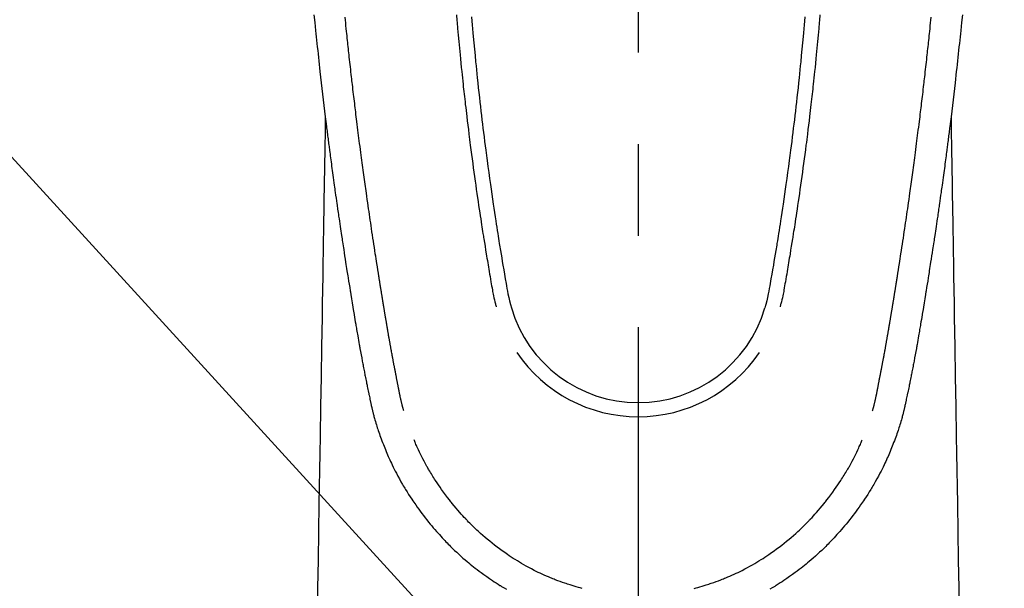
# Model space of a CAD drawing. Extents: x 83844 to 110317, y -25 to 8845.
# Drawn here: x 101378 to 101445, y 6833 to 6872 of the extents above; entities that cross this region are included whole.
import ezdxf

# ---------------------------------------------------------------- set-up
doc = ezdxf.new("R2010")
doc.units = 0
doc.header["$LTSCALE"] = 50
doc.header["$MEASUREMENT"] = 0
doc.linetypes.add('CENTER2', pattern=[1.125, 0.75, -0.125, 0.125, -0.125])
doc.layers.get('0').update_dxf_attribs({"linetype": 'CONTINUOUS'})
doc.layers.add('150-機器', color=8, linetype='CONTINUOUS')
doc.layers.add('160-文字', color=254, linetype='CONTINUOUS')
doc.styles.add('KH001', font='txt')
doc.dimstyles.new('KH1xx030', dxfattribs={"dimscale": 30, "dimtxt": 2, "dimasz": 0.6, "dimexe": 0.3, "dimexo": 1.2, "dimgap": 0.5, "dimtad": 3, "dimdec": 1, "dimdsep": 46, "dimlunit": 6, "dimtxsty": 'KH001', "dimblk": 'DOT', "dimcen": 1, "dimdle": 1, "dimclrd": 256, "dimclre": 256, "dimclrt": 256, "dimadec": 0, "dimazin": 0, "dimtfac": 1, "dimtdec": 1, "dimtix": 1, "dimtmove": 2, "dimatfit": 3, "dimldrblk": 'CLOSEDBLANK', "dimfxl": 1, "dimtolj": 1, "dimtzin": 0, "dimlwd": -1, "dimlwe": -1, "dimarcsym": 0})

# ---------------------------------------------------------------- blocks, each defined once
blk = doc.blocks.new('F402_H')
at = {"layer": '150-機器', "color": 161, "linetype": 'CENTER2'}
blk.add_line((0, 136.026), (0, -355.416), dxfattribs=at)
at = {"layer": '150-機器', "color": 13, "linetype": 'Continuous'}
for points in [[(-22.127, -67.636), (-22.071, -68.172), (-22.015, -68.709), (-21.992, -68.931), (-21.969, -69.153), (-21.946, -69.376), (-21.922, -69.598), (-21.897, -69.838), (-21.871, -70.078), (-21.846, -70.318), (-21.82, -70.557), (-21.794, -70.796), (-21.768, -71.035), (-21.741, -71.274), (-21.715, -71.513), (-21.627, -72.288), (-21.537, -73.062), (-21.445, -73.836), (-21.352, -74.61), (-21.332, -74.772), (-21.312, -74.934), (-21.292, -75.096), (-21.272, -75.257), (-21.259, -75.363), (-21.246, -75.468), (-21.232, -75.573), (-21.219, -75.678), (-21.205, -75.788), (-21.191, -75.897), (-21.177, -76.007), (-21.163, -76.116), (-21.15, -76.222), (-21.136, -76.327), (-21.123, -76.432), (-21.109, -76.538), (-21.097, -76.631), (-21.085, -76.723), (-21.073, -76.816), (-21.06, -76.909), (-21.044, -77.031), (-21.029, -77.154), (-21.013, -77.276), (-20.997, -77.399), (-20.978, -77.542), (-20.958, -77.686), (-20.939, -77.83), (-20.92, -77.973), (-20.899, -78.125), (-20.879, -78.278), (-20.859, -78.43), (-20.838, -78.583), (-20.814, -78.756), (-20.79, -78.93), (-20.766, -79.103), (-20.742, -79.277), (-20.725, -79.4), (-20.708, -79.523), (-20.691, -79.645), (-20.674, -79.768), (-20.646, -79.959), (-20.619, -80.15), (-20.592, -80.341), (-20.565, -80.531), (-20.551, -80.628), (-20.537, -80.724), (-20.524, -80.82), (-20.51, -80.916), (-20.493, -81.033), (-20.476, -81.149), (-20.459, -81.266), (-20.442, -81.382), (-20.416, -81.562), (-20.389, -81.741), (-20.363, -81.921), (-20.336, -82.1), (-20.314, -82.253), (-20.291, -82.406), (-20.268, -82.559), (-20.245, -82.712), (-20.228, -82.822), (-20.211, -82.931), (-20.195, -83.041), (-20.178, -83.151), (-20.158, -83.281), (-20.138, -83.411), (-20.118, -83.541), (-20.098, -83.671), (-20.065, -83.888), (-20.031, -84.105), (-19.997, -84.322), (-19.963, -84.539), (-19.941, -84.682), (-19.918, -84.825), (-19.895, -84.969), (-19.873, -85.112), (-19.854, -85.232), (-19.834, -85.353), (-19.815, -85.473), (-19.796, -85.593), (-19.76, -85.817), (-19.723, -86.041), (-19.687, -86.265), (-19.65, -86.49), (-19.64, -86.551), (-19.63, -86.613), (-19.62, -86.674), (-19.61, -86.736), (-19.563, -87.024), (-19.516, -87.312), (-19.468, -87.6), (-19.42, -87.888), (-19.41, -87.946), (-19.4, -88.005), (-19.391, -88.063), (-19.381, -88.121), (-19.355, -88.279), (-19.328, -88.436), (-19.302, -88.593), (-19.275, -88.751), (-19.259, -88.845), (-19.243, -88.939), (-19.227, -89.033), (-19.211, -89.127), (-19.193, -89.236), (-19.174, -89.345), (-19.155, -89.455), (-19.137, -89.564), (-19.111, -89.712), (-19.086, -89.859), (-19.06, -90.006), (-19.034, -90.154), (-19.022, -90.221), (-19.01, -90.288), (-18.998, -90.356), (-18.986, -90.423), (-18.947, -90.638), (-18.908, -90.852), (-18.868, -91.067), (-18.828, -91.281), (-18.812, -91.37), (-18.795, -91.459), (-18.778, -91.549), (-18.761, -91.638), (-18.742, -91.734), (-18.723, -91.829), (-18.705, -91.925), (-18.686, -92.021), (-18.671, -92.094), (-18.657, -92.166), (-18.643, -92.239), (-18.628, -92.312), (-18.608, -92.412), (-18.587, -92.513), (-18.567, -92.613), (-18.546, -92.713), (-18.531, -92.786), (-18.516, -92.86), (-18.501, -92.933), (-18.486, -93.006), (-18.465, -93.11), (-18.443, -93.214), (-18.421, -93.318), (-18.4, -93.422), (-18.39, -93.468), (-18.381, -93.514), (-18.371, -93.56), (-18.362, -93.606), (-18.342, -93.701), (-18.322, -93.796), (-18.302, -93.891), (-18.282, -93.987), (-18.271, -94.038), (-18.261, -94.088), (-18.25, -94.139), (-18.239, -94.19), (-18.225, -94.253), (-18.211, -94.315), (-18.197, -94.378), (-18.183, -94.44), (-18.172, -94.491), (-18.16, -94.542), (-18.148, -94.592), (-18.136, -94.643), (-18.128, -94.677), (-18.119, -94.71), (-18.111, -94.744), (-18.102, -94.778), (-18.093, -94.813), (-18.085, -94.848), (-18.076, -94.884), (-18.067, -94.919)], [(22.127, -67.636), (22.071, -68.172), (22.015, -68.709), (21.992, -68.931), (21.969, -69.153), (21.946, -69.376), (21.922, -69.598), (21.897, -69.838), (21.871, -70.078), (21.846, -70.318), (21.82, -70.557), (21.794, -70.796), (21.768, -71.035), (21.741, -71.274), (21.715, -71.513), (21.627, -72.288), (21.537, -73.062), (21.445, -73.836), (21.352, -74.61), (21.332, -74.772), (21.312, -74.934), (21.292, -75.096), (21.272, -75.257), (21.259, -75.363), (21.246, -75.468), (21.232, -75.573), (21.219, -75.678), (21.205, -75.788), (21.191, -75.897), (21.177, -76.007), (21.163, -76.116), (21.15, -76.222), (21.136, -76.327), (21.123, -76.432), (21.109, -76.538), (21.097, -76.631), (21.085, -76.723), (21.073, -76.816), (21.06, -76.909), (21.044, -77.031), (21.029, -77.154), (21.013, -77.276), (20.997, -77.399), (20.978, -77.542), (20.958, -77.686), (20.939, -77.83), (20.92, -77.973), (20.899, -78.125), (20.879, -78.278), (20.859, -78.43), (20.838, -78.583), (20.814, -78.756), (20.79, -78.93), (20.766, -79.103), (20.742, -79.277), (20.725, -79.4), (20.708, -79.523), (20.691, -79.645), (20.674, -79.768), (20.646, -79.959), (20.619, -80.15), (20.592, -80.341), (20.565, -80.531), (20.551, -80.628), (20.537, -80.724), (20.524, -80.82), (20.51, -80.916), (20.493, -81.033), (20.476, -81.149), (20.459, -81.266), (20.442, -81.382), (20.416, -81.562), (20.389, -81.741), (20.363, -81.921), (20.336, -82.1), (20.314, -82.253), (20.291, -82.406), (20.268, -82.559), (20.245, -82.712), (20.228, -82.822), (20.211, -82.931), (20.195, -83.041), (20.178, -83.151), (20.158, -83.281), (20.138, -83.411), (20.118, -83.541), (20.098, -83.671), (20.065, -83.888), (20.031, -84.105), (19.997, -84.322), (19.963, -84.539), (19.941, -84.682), (19.918, -84.825), (19.895, -84.969), (19.873, -85.112), (19.854, -85.232), (19.834, -85.353), (19.815, -85.473), (19.796, -85.593), (19.76, -85.817), (19.723, -86.041), (19.687, -86.265), (19.65, -86.49), (19.64, -86.551), (19.63, -86.613), (19.62, -86.674), (19.61, -86.736), (19.563, -87.024), (19.516, -87.312), (19.468, -87.6), (19.42, -87.888), (19.41, -87.946), (19.4, -88.005), (19.391, -88.063), (19.381, -88.121), (19.355, -88.279), (19.328, -88.436), (19.302, -88.593), (19.275, -88.751), (19.259, -88.845), (19.243, -88.939), (19.227, -89.033), (19.211, -89.127), (19.193, -89.236), (19.174, -89.345), (19.155, -89.455), (19.137, -89.564), (19.111, -89.712), (19.086, -89.859), (19.06, -90.006), (19.034, -90.154), (19.022, -90.221), (19.01, -90.288), (18.998, -90.356), (18.986, -90.423), (18.947, -90.638), (18.908, -90.852), (18.868, -91.067), (18.828, -91.281), (18.812, -91.37), (18.795, -91.459), (18.778, -91.549), (18.761, -91.638), (18.742, -91.734), (18.723, -91.829), (18.705, -91.925), (18.686, -92.021), (18.671, -92.094), (18.657, -92.166), (18.643, -92.239), (18.628, -92.312), (18.608, -92.412), (18.587, -92.513), (18.567, -92.613), (18.546, -92.713), (18.531, -92.786), (18.516, -92.86), (18.501, -92.933), (18.486, -93.006), (18.465, -93.11), (18.443, -93.214), (18.421, -93.318), (18.4, -93.422), (18.39, -93.468), (18.381, -93.514), (18.371, -93.56), (18.362, -93.606), (18.342, -93.701), (18.322, -93.796), (18.302, -93.891), (18.282, -93.987), (18.271, -94.038), (18.261, -94.088), (18.25, -94.139), (18.239, -94.19), (18.225, -94.253), (18.211, -94.315), (18.197, -94.378), (18.183, -94.44), (18.172, -94.491), (18.16, -94.542), (18.148, -94.592), (18.136, -94.643), (18.128, -94.677), (18.119, -94.71), (18.111, -94.744), (18.102, -94.778), (18.093, -94.813), (18.085, -94.848), (18.076, -94.884), (18.067, -94.919)], [(-11.374, -67.77), (-11.349, -68.068), (-11.326, -68.333), (-11.303, -68.599), (-11.279, -68.864), (-11.255, -69.13), (-11.216, -69.559), (-11.175, -69.989), (-11.134, -70.418), (-11.093, -70.847), (-11.065, -71.121), (-11.038, -71.394), (-11.01, -71.668), (-10.982, -71.941), (-10.946, -72.279), (-10.91, -72.617), (-10.874, -72.955), (-10.836, -73.293), (-10.801, -73.602), (-10.766, -73.91), (-10.731, -74.219), (-10.695, -74.528), (-10.66, -74.816), (-10.626, -75.104), (-10.591, -75.392), (-10.556, -75.68), (-10.518, -75.981), (-10.48, -76.281), (-10.442, -76.582), (-10.403, -76.882), (-10.38, -77.061), (-10.357, -77.24), (-10.333, -77.419), (-10.309, -77.597), (-10.255, -78.003), (-10.2, -78.408), (-10.144, -78.814), (-10.087, -79.219), (-10.039, -79.556), (-9.99, -79.893), (-9.941, -80.23), (-9.891, -80.567), (-9.848, -80.854), (-9.805, -81.142), (-9.761, -81.43), (-9.717, -81.717), (-9.684, -81.933), (-9.65, -82.148), (-9.616, -82.364), (-9.582, -82.579), (-9.556, -82.746), (-9.529, -82.913), (-9.502, -83.08), (-9.475, -83.247), (-9.455, -83.368), (-9.435, -83.489), (-9.416, -83.61), (-9.396, -83.731), (-9.354, -83.982), (-9.312, -84.233), (-9.27, -84.484), (-9.227, -84.735), (-9.174, -85.046), (-9.119, -85.357), (-9.065, -85.667), (-9.012, -85.978), (-8.982, -86.156), (-8.951, -86.334), (-8.919, -86.512), (-8.885, -86.689), (-8.833, -86.932), (-8.776, -87.175), (-8.716, -87.416), (-8.654, -87.658)], [(11.374, -67.77), (11.349, -68.067), (11.326, -68.333), (11.302, -68.599), (11.279, -68.864), (11.255, -69.13), (11.215, -69.559), (11.175, -69.988), (11.134, -70.418), (11.092, -70.847), (11.065, -71.121), (11.038, -71.394), (11.01, -71.668), (10.981, -71.941), (10.946, -72.279), (10.91, -72.617), (10.873, -72.955), (10.836, -73.293), (10.801, -73.601), (10.766, -73.91), (10.73, -74.219), (10.694, -74.527), (10.66, -74.816), (10.626, -75.104), (10.591, -75.392), (10.556, -75.68), (10.518, -75.981), (10.48, -76.281), (10.442, -76.582), (10.403, -76.882), (10.38, -77.061), (10.356, -77.24), (10.333, -77.418), (10.309, -77.597), (10.255, -78.003), (10.2, -78.408), (10.144, -78.814), (10.087, -79.219), (10.039, -79.556), (9.99, -79.893), (9.941, -80.23), (9.891, -80.566), (9.848, -80.854), (9.805, -81.142), (9.761, -81.43), (9.717, -81.717), (9.684, -81.933), (9.65, -82.148), (9.616, -82.364), (9.582, -82.579), (9.555, -82.746), (9.529, -82.913), (9.502, -83.08), (9.474, -83.247), (9.455, -83.368), (9.435, -83.489), (9.416, -83.61), (9.396, -83.731), (9.354, -83.982), (9.312, -84.233), (9.27, -84.484), (9.227, -84.735), (9.174, -85.046), (9.119, -85.356), (9.065, -85.667), (9.012, -85.978), (8.982, -86.156), (8.951, -86.334), (8.919, -86.512), (8.885, -86.689), (8.833, -86.932), (8.776, -87.175), (8.716, -87.416), (8.654, -87.657)], [(-12.406, -67.647), (-12.374, -68.025), (-12.362, -68.165), (-12.35, -68.305), (-12.338, -68.445), (-12.325, -68.585), (-12.285, -69.031), (-12.244, -69.476), (-12.201, -69.921), (-12.158, -70.367), (-12.129, -70.655), (-12.1, -70.943), (-12.071, -71.231), (-12.041, -71.52), (-12.018, -71.736), (-11.996, -71.953), (-11.973, -72.17), (-11.949, -72.386), (-11.931, -72.553), (-11.913, -72.719), (-11.894, -72.885), (-11.875, -73.051), (-11.855, -73.23), (-11.835, -73.408), (-11.815, -73.586), (-11.795, -73.764), (-11.771, -73.969), (-11.747, -74.174), (-11.723, -74.379), (-11.699, -74.583), (-11.663, -74.883), (-11.626, -75.182), (-11.589, -75.481), (-11.552, -75.78), (-11.528, -75.973), (-11.504, -76.166), (-11.479, -76.358), (-11.454, -76.551), (-11.414, -76.861), (-11.374, -77.17), (-11.332, -77.48), (-11.291, -77.789), (-11.25, -78.089), (-11.209, -78.389), (-11.167, -78.689), (-11.125, -78.989), (-11.085, -79.276), (-11.044, -79.564), (-11.002, -79.851), (-10.961, -80.139), (-10.923, -80.396), (-10.885, -80.653), (-10.847, -80.911), (-10.808, -81.168), (-10.777, -81.371), (-10.746, -81.573), (-10.715, -81.776), (-10.683, -81.979), (-10.66, -82.128), (-10.637, -82.278), (-10.614, -82.428), (-10.591, -82.577), (-10.577, -82.665), (-10.563, -82.752), (-10.549, -82.84), (-10.535, -82.927), (-10.493, -83.187), (-10.451, -83.447), (-10.409, -83.707), (-10.366, -83.967), (-10.342, -84.117), (-10.317, -84.267), (-10.292, -84.416), (-10.267, -84.566), (-10.242, -84.716), (-10.217, -84.866), (-10.192, -85.015), (-10.167, -85.165), (-10.136, -85.341), (-10.106, -85.516), (-10.076, -85.692), (-10.046, -85.867), (-10.022, -86.009), (-9.998, -86.15), (-9.974, -86.292), (-9.949, -86.433), (-9.932, -86.53), (-9.913, -86.627), (-9.894, -86.723), (-9.874, -86.82), (-9.844, -86.958), (-9.811, -87.095), (-9.776, -87.233), (-9.741, -87.369), (-9.726, -87.424), (-9.711, -87.479), (-9.697, -87.534), (-9.682, -87.589)], [(12.406, -67.647), (12.374, -68.025), (12.362, -68.165), (12.35, -68.305), (12.337, -68.445), (12.325, -68.585), (12.285, -69.031), (12.243, -69.476), (12.201, -69.921), (12.157, -70.366), (12.129, -70.655), (12.1, -70.943), (12.07, -71.231), (12.041, -71.519), (12.018, -71.736), (11.995, -71.953), (11.972, -72.169), (11.949, -72.386), (11.931, -72.552), (11.912, -72.719), (11.894, -72.885), (11.875, -73.051), (11.855, -73.229), (11.835, -73.407), (11.815, -73.585), (11.794, -73.763), (11.771, -73.968), (11.747, -74.173), (11.723, -74.378), (11.699, -74.583), (11.663, -74.882), (11.626, -75.182), (11.589, -75.481), (11.552, -75.78), (11.528, -75.973), (11.503, -76.165), (11.479, -76.358), (11.454, -76.551), (11.414, -76.86), (11.373, -77.17), (11.332, -77.479), (11.291, -77.789), (11.25, -78.089), (11.209, -78.389), (11.167, -78.689), (11.125, -78.988), (11.085, -79.276), (11.044, -79.564), (11.002, -79.851), (10.961, -80.138), (10.923, -80.396), (10.885, -80.653), (10.847, -80.91), (10.808, -81.168), (10.777, -81.37), (10.746, -81.573), (10.715, -81.776), (10.683, -81.979), (10.66, -82.128), (10.637, -82.278), (10.614, -82.427), (10.591, -82.577), (10.577, -82.664), (10.563, -82.752), (10.549, -82.839), (10.535, -82.927), (10.493, -83.187), (10.451, -83.447), (10.409, -83.707), (10.366, -83.967), (10.342, -84.117), (10.317, -84.266), (10.292, -84.416), (10.267, -84.566), (10.242, -84.716), (10.217, -84.865), (10.192, -85.015), (10.167, -85.165), (10.137, -85.341), (10.106, -85.516), (10.076, -85.692), (10.046, -85.867), (10.022, -86.009), (9.998, -86.15), (9.974, -86.291), (9.949, -86.433), (9.932, -86.53), (9.913, -86.627), (9.894, -86.723), (9.874, -86.82), (9.844, -86.958), (9.811, -87.095), (9.776, -87.232), (9.741, -87.369), (9.726, -87.424), (9.712, -87.479), (9.697, -87.534), (9.682, -87.589)], [(-16.002, -94.681), (-16.013, -94.637), (-16.025, -94.594), (-16.036, -94.551), (-16.048, -94.507), (-16.055, -94.481), (-16.061, -94.455), (-16.068, -94.429), (-16.075, -94.403), (-16.083, -94.37), (-16.091, -94.338), (-16.099, -94.306), (-16.107, -94.274), (-16.115, -94.241), (-16.123, -94.209), (-16.131, -94.177), (-16.139, -94.144), (-16.148, -94.105), (-16.157, -94.065), (-16.166, -94.026), (-16.175, -93.987), (-16.183, -93.955), (-16.19, -93.923), (-16.197, -93.891), (-16.204, -93.859), (-16.213, -93.82), (-16.222, -93.781), (-16.231, -93.742), (-16.239, -93.702), (-16.246, -93.672), (-16.252, -93.642), (-16.259, -93.611), (-16.265, -93.581), (-16.273, -93.544), (-16.28, -93.508), (-16.288, -93.472), (-16.295, -93.435), (-16.307, -93.374), (-16.32, -93.312), (-16.332, -93.251), (-16.344, -93.19), (-16.353, -93.142), (-16.363, -93.095), (-16.372, -93.048), (-16.381, -93), (-16.389, -92.955), (-16.398, -92.911), (-16.406, -92.866), (-16.415, -92.821), (-16.424, -92.775), (-16.432, -92.728), (-16.441, -92.682), (-16.45, -92.636), (-16.46, -92.579), (-16.471, -92.523), (-16.481, -92.466), (-16.492, -92.409), (-16.501, -92.358), (-16.51, -92.307), (-16.52, -92.256), (-16.53, -92.205), (-16.543, -92.14), (-16.556, -92.075), (-16.57, -92.009), (-16.583, -91.944), (-16.593, -91.893), (-16.603, -91.843), (-16.613, -91.792), (-16.622, -91.742), (-16.63, -91.7), (-16.638, -91.658), (-16.646, -91.617), (-16.654, -91.575), (-16.663, -91.531), (-16.671, -91.486), (-16.68, -91.442), (-16.688, -91.398), (-16.695, -91.361), (-16.702, -91.324), (-16.709, -91.287), (-16.716, -91.25), (-16.723, -91.211), (-16.73, -91.173), (-16.738, -91.135), (-16.745, -91.096), (-16.751, -91.065), (-16.757, -91.034), (-16.763, -91.004), (-16.769, -90.973), (-16.784, -90.893), (-16.798, -90.813), (-16.813, -90.733), (-16.828, -90.653), (-16.831, -90.634), (-16.835, -90.614), (-16.839, -90.594), (-16.843, -90.574), (-16.852, -90.522), (-16.862, -90.471), (-16.871, -90.42), (-16.881, -90.368), (-16.889, -90.32), (-16.898, -90.271), (-16.906, -90.222), (-16.914, -90.174), (-16.921, -90.136), (-16.928, -90.097), (-16.935, -90.059), (-16.941, -90.021), (-16.946, -89.993), (-16.951, -89.965), (-16.956, -89.937), (-16.961, -89.909), (-16.97, -89.862), (-16.978, -89.815), (-16.986, -89.768), (-16.994, -89.721), (-17.005, -89.658), (-17.016, -89.595), (-17.027, -89.532), (-17.038, -89.469), (-17.045, -89.426), (-17.053, -89.384), (-17.06, -89.341), (-17.067, -89.299), (-17.074, -89.261), (-17.08, -89.223), (-17.087, -89.185), (-17.093, -89.147), (-17.098, -89.116), (-17.103, -89.085), (-17.109, -89.054), (-17.114, -89.023), (-17.119, -88.992), (-17.125, -88.961), (-17.13, -88.93), (-17.136, -88.899), (-17.143, -88.859), (-17.149, -88.819), (-17.156, -88.779), (-17.163, -88.739), (-17.169, -88.705), (-17.174, -88.672), (-17.18, -88.638), (-17.186, -88.605), (-17.193, -88.563), (-17.2, -88.521), (-17.207, -88.478), (-17.214, -88.436), (-17.219, -88.407), (-17.224, -88.379), (-17.229, -88.35), (-17.234, -88.321), (-17.241, -88.276), (-17.249, -88.231), (-17.256, -88.187), (-17.264, -88.142), (-17.271, -88.098), (-17.279, -88.053), (-17.286, -88.009), (-17.293, -87.965), (-17.301, -87.922), (-17.307, -87.88), (-17.314, -87.838), (-17.321, -87.796), (-17.328, -87.754), (-17.335, -87.711), (-17.342, -87.669), (-17.349, -87.627), (-17.356, -87.584), (-17.363, -87.542), (-17.37, -87.5), (-17.377, -87.458), (-17.382, -87.429), (-17.387, -87.4), (-17.391, -87.371), (-17.396, -87.342), (-17.402, -87.305), (-17.409, -87.267), (-17.415, -87.229), (-17.421, -87.192), (-17.427, -87.154), (-17.434, -87.116), (-17.44, -87.079), (-17.446, -87.041), (-17.452, -87.006), (-17.458, -86.971), (-17.463, -86.936), (-17.469, -86.9), (-17.475, -86.863), (-17.481, -86.825), (-17.487, -86.787), (-17.493, -86.75), (-17.5, -86.706), (-17.507, -86.662), (-17.515, -86.617), (-17.522, -86.573), (-17.527, -86.54), (-17.533, -86.507), (-17.538, -86.475), (-17.544, -86.442), (-17.549, -86.409), (-17.554, -86.375), (-17.559, -86.342), (-17.565, -86.309), (-17.569, -86.28), (-17.574, -86.252), (-17.579, -86.223), (-17.584, -86.194), (-17.59, -86.155), (-17.596, -86.115), (-17.602, -86.075), (-17.609, -86.036), (-17.614, -86), (-17.62, -85.965), (-17.626, -85.93), (-17.632, -85.894), (-17.636, -85.865), (-17.641, -85.837), (-17.646, -85.808), (-17.651, -85.779), (-17.657, -85.739), (-17.664, -85.698), (-17.67, -85.657), (-17.676, -85.617), (-17.681, -85.586), (-17.686, -85.555), (-17.691, -85.523), (-17.696, -85.492), (-17.731, -85.277), (-17.765, -85.061), (-17.798, -84.845), (-17.832, -84.629), (-17.858, -84.461), (-17.885, -84.293), (-17.911, -84.125), (-17.937, -83.956), (-17.97, -83.741), (-18.003, -83.526), (-18.036, -83.311), (-18.068, -83.096), (-18.101, -82.881), (-18.133, -82.666), (-18.165, -82.451), (-18.197, -82.236), (-18.226, -82.043), (-18.254, -81.85), (-18.283, -81.657), (-18.311, -81.464), (-18.339, -81.271), (-18.367, -81.079), (-18.395, -80.886), (-18.422, -80.694), (-18.454, -80.474), (-18.486, -80.253), (-18.517, -80.033), (-18.548, -79.812), (-18.569, -79.659), (-18.591, -79.507), (-18.612, -79.354), (-18.633, -79.201), (-18.655, -79.044), (-18.676, -78.888), (-18.698, -78.731), (-18.72, -78.575), (-18.743, -78.407), (-18.765, -78.24), (-18.788, -78.073), (-18.81, -77.905), (-18.833, -77.738), (-18.855, -77.571), (-18.877, -77.403), (-18.899, -77.236), (-18.926, -77.032), (-18.953, -76.828), (-18.98, -76.623), (-19.007, -76.419), (-19.03, -76.241), (-19.053, -76.063), (-19.075, -75.885), (-19.098, -75.707), (-19.122, -75.515), (-19.147, -75.322), (-19.171, -75.13), (-19.195, -74.937), (-19.216, -74.771), (-19.237, -74.604), (-19.257, -74.438), (-19.277, -74.271), (-19.295, -74.127), (-19.312, -73.983), (-19.33, -73.839), (-19.347, -73.695), (-19.366, -73.54), (-19.385, -73.385), (-19.403, -73.23), (-19.422, -73.075), (-19.442, -72.906), (-19.462, -72.736), (-19.482, -72.567), (-19.502, -72.397), (-19.516, -72.268), (-19.531, -72.139), (-19.546, -72.01), (-19.56, -71.881), (-19.58, -71.712), (-19.599, -71.543), (-19.618, -71.374), (-19.637, -71.205), (-19.656, -71.036), (-19.675, -70.867), (-19.693, -70.698), (-19.712, -70.529), (-19.728, -70.386), (-19.744, -70.243), (-19.759, -70.1), (-19.775, -69.957), (-19.79, -69.815), (-19.805, -69.672), (-19.821, -69.529), (-19.836, -69.386), (-19.852, -69.232), (-19.868, -69.078), (-19.884, -68.924), (-19.901, -68.771), (-19.92, -68.581), (-19.94, -68.391), (-19.96, -68.201), (-19.979, -68.011), (-20, -67.808)], [(16.002, -94.681), (16.013, -94.637), (16.025, -94.594), (16.036, -94.551), (16.048, -94.507), (16.055, -94.481), (16.061, -94.455), (16.068, -94.429), (16.075, -94.403), (16.083, -94.37), (16.091, -94.338), (16.099, -94.306), (16.107, -94.274), (16.115, -94.241), (16.123, -94.209), (16.131, -94.177), (16.139, -94.144), (16.148, -94.105), (16.157, -94.065), (16.166, -94.026), (16.175, -93.987), (16.183, -93.955), (16.19, -93.923), (16.197, -93.891), (16.204, -93.859), (16.213, -93.82), (16.222, -93.781), (16.231, -93.742), (16.239, -93.702), (16.246, -93.672), (16.252, -93.642), (16.259, -93.611), (16.265, -93.581), (16.273, -93.544), (16.28, -93.508), (16.288, -93.472), (16.295, -93.435), (16.307, -93.374), (16.32, -93.312), (16.332, -93.251), (16.344, -93.19), (16.353, -93.142), (16.363, -93.095), (16.372, -93.048), (16.381, -93), (16.389, -92.955), (16.398, -92.911), (16.406, -92.866), (16.415, -92.821), (16.424, -92.775), (16.432, -92.728), (16.441, -92.682), (16.45, -92.636), (16.46, -92.579), (16.471, -92.523), (16.481, -92.466), (16.492, -92.409), (16.501, -92.358), (16.51, -92.307), (16.52, -92.256), (16.53, -92.205), (16.543, -92.14), (16.556, -92.075), (16.57, -92.009), (16.583, -91.944), (16.593, -91.893), (16.603, -91.843), (16.613, -91.792), (16.622, -91.742), (16.63, -91.7), (16.638, -91.658), (16.646, -91.617), (16.654, -91.575), (16.663, -91.531), (16.671, -91.486), (16.68, -91.442), (16.688, -91.398), (16.695, -91.361), (16.702, -91.324), (16.709, -91.287), (16.716, -91.25), (16.723, -91.211), (16.73, -91.173), (16.738, -91.135), (16.745, -91.096), (16.751, -91.065), (16.757, -91.034), (16.763, -91.004), (16.769, -90.973), (16.784, -90.893), (16.798, -90.813), (16.813, -90.733), (16.828, -90.653), (16.831, -90.634), (16.835, -90.614), (16.839, -90.594), (16.843, -90.574), (16.852, -90.522), (16.862, -90.471), (16.871, -90.42), (16.881, -90.368), (16.889, -90.32), (16.898, -90.271), (16.906, -90.222), (16.914, -90.174), (16.921, -90.136), (16.928, -90.097), (16.935, -90.059), (16.941, -90.021), (16.946, -89.993), (16.951, -89.965), (16.956, -89.937), (16.961, -89.909), (16.97, -89.862), (16.978, -89.815), (16.986, -89.768), (16.994, -89.721), (17.005, -89.658), (17.016, -89.595), (17.027, -89.532), (17.038, -89.469), (17.045, -89.426), (17.053, -89.384), (17.06, -89.341), (17.067, -89.299), (17.074, -89.261), (17.08, -89.223), (17.087, -89.185), (17.093, -89.147), (17.098, -89.116), (17.103, -89.085), (17.109, -89.054), (17.114, -89.023), (17.119, -88.992), (17.125, -88.961), (17.13, -88.93), (17.136, -88.899), (17.143, -88.859), (17.149, -88.819), (17.156, -88.779), (17.163, -88.739), (17.169, -88.705), (17.174, -88.672), (17.18, -88.638), (17.186, -88.605), (17.193, -88.563), (17.2, -88.521), (17.207, -88.478), (17.214, -88.436), (17.219, -88.407), (17.224, -88.379), (17.229, -88.35), (17.234, -88.321), (17.241, -88.276), (17.249, -88.231), (17.256, -88.187), (17.264, -88.142), (17.271, -88.098), (17.279, -88.053), (17.286, -88.009), (17.293, -87.965), (17.301, -87.922), (17.307, -87.88), (17.314, -87.838), (17.321, -87.796), (17.328, -87.754), (17.335, -87.711), (17.342, -87.669), (17.349, -87.627), (17.356, -87.584), (17.363, -87.542), (17.37, -87.5), (17.377, -87.458), (17.382, -87.429), (17.387, -87.4), (17.391, -87.371), (17.396, -87.342), (17.402, -87.305), (17.409, -87.267), (17.415, -87.229), (17.421, -87.192), (17.427, -87.154), (17.434, -87.116), (17.44, -87.079), (17.446, -87.041), (17.452, -87.006), (17.458, -86.971), (17.463, -86.936), (17.469, -86.9), (17.475, -86.863), (17.481, -86.825), (17.487, -86.787), (17.493, -86.75), (17.5, -86.706), (17.507, -86.662), (17.515, -86.617), (17.522, -86.573), (17.527, -86.54), (17.533, -86.507), (17.538, -86.475), (17.544, -86.442), (17.549, -86.409), (17.554, -86.375), (17.559, -86.342), (17.565, -86.309), (17.569, -86.28), (17.574, -86.252), (17.579, -86.223), (17.584, -86.194), (17.59, -86.155), (17.596, -86.115), (17.602, -86.075), (17.609, -86.036), (17.614, -86), (17.62, -85.965), (17.626, -85.93), (17.632, -85.894), (17.636, -85.865), (17.641, -85.837), (17.646, -85.808), (17.651, -85.779), (17.657, -85.739), (17.664, -85.698), (17.67, -85.657), (17.676, -85.617), (17.681, -85.586), (17.686, -85.555), (17.691, -85.523), (17.696, -85.492), (17.731, -85.277), (17.765, -85.061), (17.798, -84.845), (17.832, -84.629), (17.858, -84.461), (17.885, -84.293), (17.911, -84.125), (17.937, -83.956), (17.97, -83.741), (18.003, -83.526), (18.036, -83.311), (18.068, -83.096), (18.101, -82.881), (18.133, -82.666), (18.165, -82.451), (18.197, -82.236), (18.226, -82.043), (18.254, -81.85), (18.283, -81.657), (18.311, -81.464), (18.339, -81.271), (18.367, -81.079), (18.395, -80.886), (18.422, -80.694), (18.454, -80.474), (18.486, -80.253), (18.517, -80.033), (18.548, -79.812), (18.569, -79.659), (18.591, -79.507), (18.612, -79.354), (18.633, -79.201), (18.655, -79.044), (18.676, -78.888), (18.698, -78.731), (18.72, -78.575), (18.743, -78.407), (18.765, -78.24), (18.788, -78.073), (18.81, -77.905), (18.833, -77.738), (18.855, -77.571), (18.877, -77.403), (18.899, -77.236), (18.926, -77.032), (18.953, -76.828), (18.98, -76.623), (19.007, -76.419), (19.03, -76.241), (19.053, -76.063), (19.075, -75.885), (19.098, -75.707), (19.122, -75.515), (19.147, -75.322), (19.171, -75.13), (19.195, -74.937), (19.216, -74.771), (19.237, -74.604), (19.257, -74.438), (19.277, -74.271), (19.295, -74.127), (19.312, -73.983), (19.33, -73.839), (19.347, -73.695), (19.366, -73.54), (19.385, -73.385), (19.403, -73.23), (19.422, -73.075), (19.442, -72.906), (19.462, -72.736), (19.482, -72.567), (19.502, -72.397), (19.516, -72.268), (19.531, -72.139), (19.546, -72.01), (19.56, -71.881), (19.58, -71.712), (19.599, -71.543), (19.618, -71.374), (19.637, -71.205), (19.656, -71.036), (19.675, -70.867), (19.693, -70.698), (19.712, -70.529), (19.728, -70.386), (19.744, -70.243), (19.759, -70.1), (19.775, -69.957), (19.79, -69.815), (19.805, -69.672), (19.821, -69.529), (19.836, -69.386), (19.852, -69.232), (19.868, -69.078), (19.884, -68.924), (19.901, -68.771), (19.92, -68.581), (19.94, -68.391), (19.96, -68.201), (19.979, -68.011), (20, -67.808)], [(-21.352, -74.61), (-21.362, -75.228), (-21.372, -75.846), (-21.382, -76.463), (-21.392, -77.081), (-21.402, -77.697), (-21.412, -78.314), (-21.423, -78.931), (-21.433, -79.548), (-21.441, -80.068), (-21.45, -80.588), (-21.458, -81.108), (-21.467, -81.628), (-21.479, -82.358), (-21.491, -83.087), (-21.503, -83.816), (-21.515, -84.546), (-21.53, -85.479), (-21.545, -86.412), (-21.561, -87.344), (-21.576, -88.277), (-21.609, -90.313), (-21.643, -92.349), (-21.676, -94.385), (-21.71, -96.421), (-21.729, -97.57), (-21.747, -98.719), (-21.766, -99.867), (-21.785, -101.016), (-21.817, -102.937), (-21.848, -104.857), (-21.88, -106.778), (-21.911, -108.699)], [(21.352, -74.61), (21.362, -75.228), (21.372, -75.846), (21.382, -76.463), (21.392, -77.081), (21.402, -77.697), (21.412, -78.314), (21.423, -78.931), (21.433, -79.548), (21.441, -80.068), (21.45, -80.588), (21.458, -81.108), (21.467, -81.628), (21.479, -82.358), (21.491, -83.087), (21.503, -83.816), (21.515, -84.546), (21.53, -85.479), (21.545, -86.412), (21.561, -87.344), (21.576, -88.277), (21.609, -90.313), (21.643, -92.349), (21.676, -94.385), (21.71, -96.421), (21.729, -97.57), (21.747, -98.719), (21.766, -99.867), (21.785, -101.016), (21.817, -102.937), (21.848, -104.857), (21.88, -106.778), (21.911, -108.699)], [(-18.064, -94.933), (-18.046, -94.998), (-18.029, -95.062), (-18.012, -95.127), (-17.994, -95.191), (-17.963, -95.301), (-17.932, -95.409), (-17.899, -95.518), (-17.866, -95.626), (-17.835, -95.727), (-17.802, -95.828), (-17.769, -95.928), (-17.736, -96.028), (-17.698, -96.138), (-17.66, -96.248), (-17.621, -96.357), (-17.582, -96.466), (-17.535, -96.594), (-17.486, -96.723), (-17.437, -96.85), (-17.388, -96.978), (-17.341, -97.095), (-17.293, -97.212), (-17.245, -97.329), (-17.197, -97.445), (-17.15, -97.559), (-17.102, -97.672), (-17.054, -97.785), (-17.005, -97.898), (-16.951, -98.018), (-16.897, -98.138), (-16.841, -98.257), (-16.785, -98.376), (-16.716, -98.519), (-16.646, -98.661), (-16.575, -98.803), (-16.502, -98.943), (-16.399, -99.137), (-16.294, -99.33), (-16.186, -99.521), (-16.077, -99.711), (-16.027, -99.797), (-15.977, -99.882), (-15.926, -99.966), (-15.875, -100.051), (-15.771, -100.218), (-15.665, -100.385), (-15.557, -100.55), (-15.449, -100.715), (-15.383, -100.812), (-15.317, -100.909), (-15.251, -101.006), (-15.184, -101.103), (-15.082, -101.248), (-14.979, -101.392), (-14.875, -101.536), (-14.769, -101.678), (-14.655, -101.829), (-14.54, -101.979), (-14.422, -102.127), (-14.304, -102.275), (-14.197, -102.405), (-14.089, -102.534), (-13.979, -102.663), (-13.869, -102.79), (-13.768, -102.905), (-13.666, -103.018), (-13.564, -103.131), (-13.461, -103.244), (-13.375, -103.338), (-13.289, -103.431), (-13.202, -103.525), (-13.115, -103.617), (-13.039, -103.696), (-12.963, -103.775), (-12.886, -103.853), (-12.809, -103.93), (-12.669, -104.068), (-12.528, -104.204), (-12.385, -104.338), (-12.241, -104.471), (-12.099, -104.599), (-11.956, -104.726), (-11.811, -104.852), (-11.666, -104.975), (-11.562, -105.062), (-11.458, -105.148), (-11.353, -105.232), (-11.248, -105.317), (-11.118, -105.418), (-10.987, -105.519), (-10.856, -105.618), (-10.723, -105.717), (-10.532, -105.855), (-10.338, -105.991), (-10.143, -106.124), (-9.947, -106.256), (-9.819, -106.341), (-9.689, -106.426), (-9.56, -106.509), (-9.43, -106.592), (-9.402, -106.61), (-9.374, -106.627), (-9.346, -106.645), (-9.318, -106.662), (-9.152, -106.763), (-8.985, -106.862)], [(18.064, -94.933), (18.046, -94.998), (18.029, -95.062), (18.012, -95.127), (17.994, -95.191), (17.963, -95.301), (17.932, -95.409), (17.899, -95.518), (17.866, -95.626), (17.835, -95.727), (17.802, -95.828), (17.769, -95.928), (17.736, -96.028), (17.698, -96.138), (17.66, -96.248), (17.621, -96.357), (17.582, -96.466), (17.535, -96.594), (17.486, -96.723), (17.437, -96.85), (17.388, -96.978), (17.341, -97.095), (17.293, -97.212), (17.245, -97.329), (17.197, -97.445), (17.15, -97.559), (17.102, -97.672), (17.054, -97.785), (17.005, -97.898), (16.951, -98.018), (16.897, -98.138), (16.841, -98.257), (16.785, -98.376), (16.716, -98.519), (16.646, -98.661), (16.575, -98.803), (16.502, -98.943), (16.399, -99.137), (16.294, -99.33), (16.187, -99.521), (16.077, -99.711), (16.027, -99.797), (15.977, -99.882), (15.926, -99.966), (15.875, -100.051), (15.771, -100.218), (15.665, -100.385), (15.557, -100.55), (15.449, -100.715), (15.383, -100.812), (15.317, -100.909), (15.251, -101.006), (15.184, -101.103), (15.082, -101.248), (14.979, -101.392), (14.875, -101.536), (14.769, -101.678), (14.655, -101.829), (14.54, -101.979), (14.422, -102.127), (14.304, -102.275), (14.197, -102.405), (14.089, -102.534), (13.979, -102.663), (13.869, -102.79), (13.768, -102.905), (13.666, -103.018), (13.564, -103.131), (13.461, -103.244), (13.375, -103.338), (13.289, -103.431), (13.202, -103.525), (13.115, -103.617), (13.039, -103.696), (12.963, -103.775), (12.886, -103.853), (12.809, -103.93), (12.669, -104.068), (12.528, -104.204), (12.385, -104.338), (12.241, -104.471), (12.099, -104.599), (11.956, -104.726), (11.811, -104.852), (11.666, -104.975), (11.562, -105.062), (11.458, -105.148), (11.353, -105.232), (11.248, -105.317), (11.118, -105.418), (10.987, -105.519), (10.856, -105.618), (10.723, -105.717), (10.532, -105.855), (10.338, -105.991), (10.143, -106.124), (9.947, -106.256), (9.819, -106.341), (9.689, -106.426), (9.56, -106.509), (9.43, -106.592), (9.402, -106.61), (9.374, -106.627), (9.346, -106.645), (9.318, -106.662), (9.152, -106.763), (8.985, -106.862)], [(-3.824, -106.797), (-3.949, -106.764), (-4.075, -106.731), (-4.22, -106.691), (-4.364, -106.649), (-4.508, -106.606), (-4.651, -106.561), (-4.737, -106.534), (-4.823, -106.506), (-4.908, -106.477), (-4.993, -106.449), (-5.159, -106.392), (-5.324, -106.333), (-5.489, -106.273), (-5.653, -106.211), (-5.736, -106.179), (-5.82, -106.146), (-5.903, -106.113), (-5.986, -106.079), (-6.126, -106.02), (-6.265, -105.96), (-6.404, -105.898), (-6.542, -105.835), (-6.681, -105.771), (-6.819, -105.705), (-6.957, -105.637), (-7.094, -105.569), (-7.274, -105.476), (-7.454, -105.381), (-7.632, -105.283), (-7.809, -105.183), (-7.954, -105.098), (-8.099, -105.013), (-8.243, -104.925), (-8.385, -104.836), (-8.522, -104.749), (-8.657, -104.66), (-8.792, -104.57), (-8.926, -104.48), (-9.103, -104.358), (-9.278, -104.235), (-9.453, -104.11), (-9.625, -103.983), (-9.796, -103.853), (-9.966, -103.72), (-10.133, -103.586), (-10.299, -103.449), (-10.452, -103.319), (-10.603, -103.188), (-10.753, -103.056), (-10.901, -102.921), (-11.014, -102.815), (-11.126, -102.709), (-11.237, -102.601), (-11.348, -102.492), (-11.421, -102.418), (-11.495, -102.343), (-11.568, -102.268), (-11.641, -102.193), (-11.672, -102.16), (-11.703, -102.128), (-11.734, -102.095), (-11.764, -102.062), (-11.867, -101.952), (-11.968, -101.84), (-12.068, -101.727), (-12.167, -101.614), (-12.299, -101.464), (-12.429, -101.313), (-12.558, -101.161), (-12.685, -101.008), (-12.734, -100.947), (-12.783, -100.886), (-12.832, -100.825), (-12.88, -100.764), (-13.017, -100.588), (-13.151, -100.41), (-13.283, -100.231), (-13.412, -100.05), (-13.519, -99.896), (-13.624, -99.741), (-13.728, -99.586), (-13.83, -99.429), (-13.888, -99.34), (-13.945, -99.25), (-14.002, -99.16), (-14.058, -99.069), (-14.113, -98.98), (-14.168, -98.89), (-14.222, -98.8), (-14.276, -98.71), (-14.311, -98.65), (-14.346, -98.59), (-14.38, -98.53), (-14.414, -98.47), (-14.51, -98.298), (-14.604, -98.124), (-14.696, -97.95), (-14.785, -97.775), (-14.856, -97.632), (-14.925, -97.489), (-14.993, -97.345), (-15.06, -97.2), (-15.095, -97.123), (-15.129, -97.045), (-15.164, -96.967), (-15.197, -96.889), (-15.222, -96.831), (-15.246, -96.773), (-15.271, -96.715), (-15.295, -96.657)], [(3.824, -106.797), (3.949, -106.764), (4.075, -106.731), (4.22, -106.691), (4.364, -106.649), (4.508, -106.606), (4.651, -106.561), (4.737, -106.534), (4.823, -106.506), (4.908, -106.477), (4.993, -106.449), (5.159, -106.392), (5.324, -106.333), (5.489, -106.273), (5.653, -106.211), (5.736, -106.179), (5.82, -106.146), (5.903, -106.113), (5.986, -106.079), (6.126, -106.02), (6.265, -105.96), (6.404, -105.898), (6.542, -105.835), (6.681, -105.771), (6.819, -105.705), (6.957, -105.637), (7.094, -105.569), (7.274, -105.476), (7.454, -105.381), (7.632, -105.283), (7.809, -105.183), (7.954, -105.098), (8.099, -105.013), (8.243, -104.925), (8.385, -104.836), (8.522, -104.749), (8.657, -104.66), (8.792, -104.57), (8.926, -104.48), (9.103, -104.358), (9.278, -104.235), (9.453, -104.11), (9.625, -103.983), (9.796, -103.853), (9.966, -103.72), (10.133, -103.586), (10.299, -103.449), (10.452, -103.319), (10.603, -103.188), (10.753, -103.056), (10.901, -102.921), (11.014, -102.815), (11.126, -102.709), (11.237, -102.601), (11.348, -102.492), (11.421, -102.418), (11.495, -102.343), (11.568, -102.268), (11.641, -102.193), (11.672, -102.16), (11.703, -102.128), (11.734, -102.095), (11.764, -102.062), (11.867, -101.952), (11.968, -101.84), (12.068, -101.727), (12.167, -101.614), (12.299, -101.464), (12.429, -101.313), (12.558, -101.161), (12.685, -101.008), (12.734, -100.947), (12.783, -100.886), (12.832, -100.825), (12.88, -100.764), (13.017, -100.588), (13.151, -100.41), (13.283, -100.231), (13.412, -100.05), (13.519, -99.896), (13.624, -99.741), (13.728, -99.586), (13.83, -99.429), (13.888, -99.34), (13.945, -99.25), (14.002, -99.16), (14.058, -99.069), (14.113, -98.98), (14.168, -98.89), (14.222, -98.8), (14.276, -98.71), (14.311, -98.65), (14.346, -98.59), (14.38, -98.53), (14.414, -98.47), (14.51, -98.298), (14.604, -98.124), (14.696, -97.95), (14.785, -97.775), (14.856, -97.632), (14.925, -97.489), (14.993, -97.345), (15.06, -97.2), (15.095, -97.123), (15.129, -97.045), (15.164, -96.967), (15.197, -96.889), (15.222, -96.831), (15.246, -96.773), (15.271, -96.715), (15.295, -96.657)], [(0, -106.049), (0, -106.059), (0, -106.069), (0, -106.078), (0, -106.088), (0, -106.098), (0, -106.106), (0, -106.116), (0, -106.126), (0, -106.135), (0, -106.145), (0, -106.155), (0, -106.164), (0, -106.174), (0, -106.184), (0, -106.193), (0, -106.203), (0, -106.212), (0, -106.222), (0, -106.232), (0, -106.241), (0, -106.251), (0, -106.261), (0, -106.27), (0, -106.28), (0, -106.29), (0, -106.299), (0, -106.309), (0, -106.319), (0, -106.328), (0, -106.338), (0, -106.348), (0, -106.357), (0, -106.367), (0, -106.377), (0, -106.386), (0, -106.396), (0, -106.406), (0, -106.415), (0, -106.425), (0, -106.435), (0, -106.444), (0, -106.454), (0, -106.464), (0, -106.473), (0, -106.482), (0, -106.492), (0, -106.501), (0, -106.511), (0, -106.521), (0, -106.53), (0, -106.54), (0, -106.55), (0, -106.559), (0, -106.569), (0, -106.579), (0, -106.588), (0, -106.598), (0, -106.608), (0, -106.617), (0, -106.627), (0, -106.637), (0, -106.646), (0, -106.656), (0, -106.666), (0, -106.675), (0, -106.685), (0, -106.695), (0, -106.704), (0, -106.714), (0, -106.724), (0, -106.733), (0, -106.743), (0, -106.753), (0, -106.763), (0, -106.772), (0, -106.782), (0, -106.792), (0, -106.801)]]:
    blk.add_lwpolyline(points, dxfattribs=at)
for centre, radius, start, end in [((0, -85.093), 9.026, 196.50596, 343.49404), ((0, -85.06), 10.021, 214.29695, 325.70305)]:
    blk.add_arc(centre, radius, start, end, dxfattribs=at)
blk = doc.blocks.new('_ClosedBlank')
at = {"color": 0, "linetype": 'ByBlock', "lineweight": -2}
for p, q in [((-1, 0.1667), (0, 0)), ((-1, 0.1667), (-1, -0.1667)), ((0, 0), (-1, -0.1667))]:
    blk.add_line(p, q, dxfattribs=at)
blk = doc.blocks.new('_Dot')
at = {"color": 0, "linetype": 'ByBlock', "lineweight": -2}
blk.add_line((-0.5, 0), (-1, 0), dxfattribs=at)
at = {"color": 0, "linetype": 'ByBlock', "const_width": 0.5}
blk.add_lwpolyline([(-0.25, 0, 1), (0.25, 0, 1)], format="xyb", close=True, dxfattribs=at)

msp = doc.modelspace()

# ---------------------------------------------------------------- block references
at = {"layer": '150-機器'}
msp.add_blockref('F402_H', (101419.957, 6940.134), dxfattribs=at)

# ---------------------------------------------------------------- leaders
at = {"layer": '160-文字', "annotation_type": 0, "has_hookline": 1, "hookline_direction": 0}
for points, text_width in [([(100871.499, 6950.02), (101227.447, 5645.5), (101245.447, 5645.5)], 924.975), ([(101299.965, 6947.323), (102460.981, 5676.179), (102478.981, 5676.179)], 1398.579)]:
    msp.add_leader(points, dimstyle='KH1xx030', override={"dimgap": 0.5, "dimtad": 1}, dxfattribs=dict(at, text_width=text_width))

doc.saveas('drawing.dxf')
